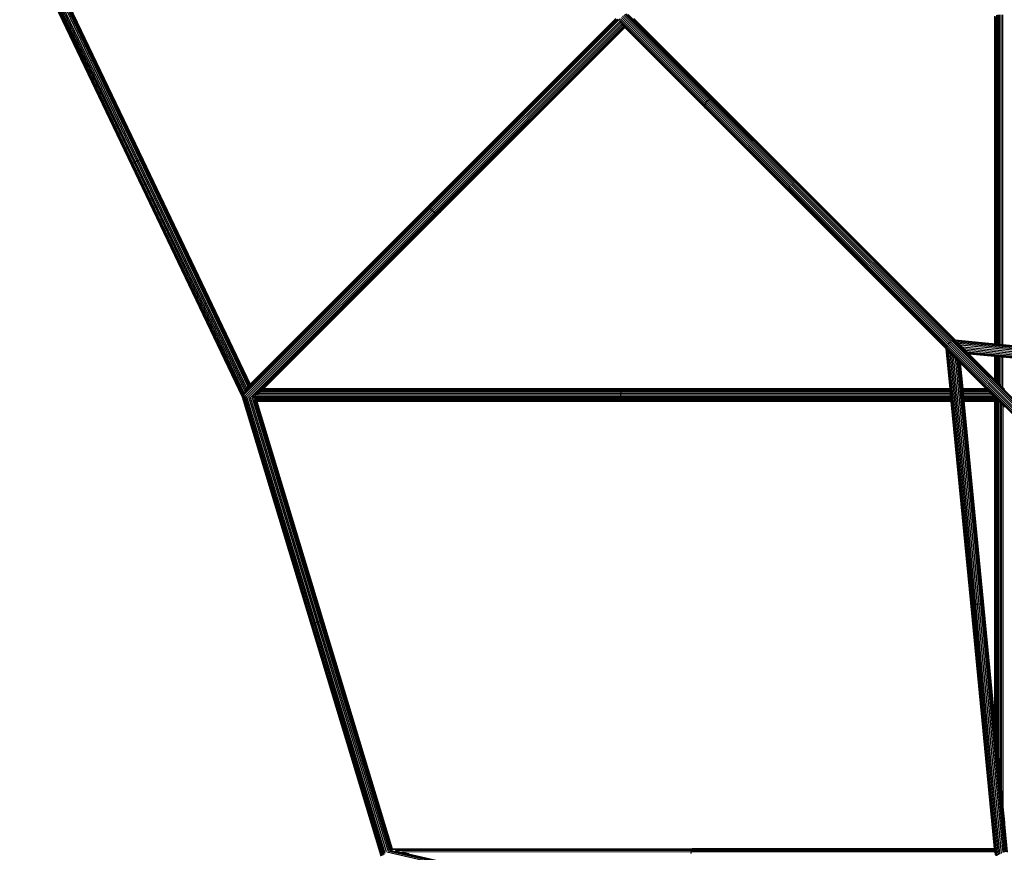
# Model space of a CAD drawing. Extents: x -5579 to 5579, y -5579 to 5579.
# Drawn here: x -2863 to -1151, y 693 to 2141 of the extents above; entities that cross this region are included whole.
import ezdxf

# ---------------------------------------------------------------- set-up
doc = ezdxf.new("R2010")
doc.units = 0
doc.layers.get('0').update_dxf_attribs({"linetype": 'CONTINUOUS'})

msp = doc.modelspace()

# ---------------------------------------------------------------- linework, layer by layer
for p, q in [((-2863.3, 2297.5), (-2668.4, 1888.7)), ((-2668.4, 1887.8), (-2863.3, 2296.6)), ((-2862.6, 2298.6), (-2667.7, 1889.8)), ((-2861.4, 2300.3), (-2666.4, 1891.1)), ((-2858.5, 2299.5), (-2664.5, 1892.6)), ((-2855.1, 2298.6), (-2662.2, 1894)), ((-2851.8, 2298.1), (-2659.8, 1895.3)), ((-2848.4, 2297.7), (-2657.1, 1896.4)), ((-2845.4, 2297.7), (-2654.6, 1897.3)), ((-2843.1, 2298), (-2652.4, 1897.8)), ((-2841.5, 2298.7), (-2650.5, 1898)), ((-2840.5, 2299.2), (-2649.2, 1897.8)), ((-2840.3, 2299.4), (-2648.6, 1897.3)), ((-1823, 2142.1), (-2149.7, 1815.5)), ((-1819.5, 2142.5), (-2148.9, 1813.1)), ((-2148.3, 1821.5), (-1826.6, 2143.1)), ((-1826.4, 2142.9), (-2146.6, 1822.6)), ((-1825.6, 2142.1), (-2144.7, 1823.1)), ((-1825.6, 2142.1), (-2144.5, 1823.1)), ((-1819.7, 2140.8), (-1819.6, 2140.7)), ((-1819.5, 2140.6), (-1819.6, 2140.7)), ((-1819.6, 2140.7), (-1819.6, 2140.7)), ((-1819.5, 2140.6), (-1671.7, 1992.8)), ((-1818.5, 2142.9), (-1670.8, 1995.1)), ((-1817, 2145.2), (-1669.3, 1997.5)), ((-1815.2, 2147.2), (-1667.5, 1999.5)), ((-1812.9, 2149.2), (-1665.2, 2001.5)), ((-1810.7, 2150.6), (-1662.9, 2002.9)), ((-1808.4, 2151.6), (-1660.7, 2003.8)), ((-1804.9, 2150.5), (-1658.5, 2004.1)), ((-1795.8, 2142.9), (-1656.6, 2003.8)), ((-1795.5, 2143.1), (-1655.3, 2002.9)), ((-1167.3, 1577.5), (-1167.3, 2147.2)), ((-1167, 1577.4), (-1167, 2146.6)), ((-1166.9, 1577.4), (-1166.9, 2146.4)), ((-1165.9, 1577.3), (-1165.9, 2145.9)), ((-1164.1, 1577.2), (-1164.1, 2149.1)), ((-1161.9, 1577), (-1161.9, 2149.5)), ((-1159.3, 1576.7), (-1159.3, 2149.8)), ((-1156.3, 1576.4), (-1156.3, 2149.9)), ((-1153.6, 1576.1), (-1153.6, 2149.8)), ((-1818.8, 2139.4), (-2147.5, 1810.6)), ((-1818, 2136.2), (-2145.7, 1808.5)), ((-1816.5, 2133.6), (-2143.4, 1806.6)), ((-1814.9, 2131.4), (-2141, 1805.3)), ((-1813.3, 2129.8), (-2138.6, 1804.5)), ((-1812.1, 2128.6), (-2136.3, 1804.4)), ((-1811.1, 2127.6), (-2132.7, 1806)), ((-1811.3, 2127.8), (-2131.7, 1807.4)), ((-1818.5, 2137.2), (-1672, 1990.7)), ((-1817.2, 2134.3), (-1816.5, 2133.6)), ((-1816.5, 2133.6), (-1814.6, 2131.7)), ((-1814.9, 2131.4), (-1815.5, 2132)), ((-1814.6, 2131.7), (-1814.9, 2131.4)), ((-1813.3, 2129.8), (-1814.9, 2131.4)), ((-1814.6, 2131.7), (-1813, 2130.1)), ((-1813.6, 2130.6), (-1813.1, 2130.1)), ((-1813.1, 2130.1), (-1813.3, 2129.8)), ((-1812.1, 2128.6), (-1813.3, 2129.8)), ((-1813, 2130.1), (-1813.1, 2130.1)), ((-1813.1, 2130.1), (-1811.9, 2128.9)), ((-1813, 2130.1), (-1811.8, 2128.9)), ((-1811.9, 2128.9), (-1812.1, 2128.6)), ((-1811.3, 2127.8), (-1812.1, 2128.6)), ((-1811.8, 2128.9), (-1811.9, 2128.9)), ((-1811.9, 2128.9), (-1811.1, 2128.1)), ((-1811.8, 2128.9), (-1811, 2128.1)), ((-1811.1, 2128.1), (-1811.3, 2127.8)), ((-1811.1, 2127.6), (-1811.3, 2127.8)), ((-1811.1, 2128.1), (-1810.8, 2127.8)), ((-1811, 2128.1), (-1811.1, 2128.1)), ((-1810.8, 2127.8), (-1811.1, 2127.6)), ((-1670.9, 1987.4), (-1811.1, 2127.6)), ((-1811, 2128.1), (-1810.8, 2127.9)), ((-1810.8, 2127.9), (-1810.8, 2127.8)), ((-1810.8, 2127.9), (-1671.8, 1988.8)), ((-1810.8, 2127.8), (-1671.6, 1988.6)), ((-1660.7, 2003.8), (-1662.9, 2002.9)), ((-1658.5, 2004.1), (-1660.7, 2003.8)), ((-1660.7, 2003.8), (-1514.7, 1857.8)), ((-1656.6, 2003.8), (-1658.5, 2004.1)), ((-1658.5, 2004.1), (-1512.4, 1857.9)), ((-1655.3, 2002.9), (-1656.6, 2003.8)), ((-1656.6, 2003.8), (-1654.5, 2001.7)), ((-1671.7, 1992.8), (-1672, 1990.7)), ((-1672, 1990.7), (-1671.8, 1988.8)), ((-1672, 1990.7), (-1525.9, 1844.6)), ((-1671.8, 1988.8), (-1671.6, 1988.6)), ((-1671.8, 1988.8), (-1669.4, 1986.5)), ((-1670.8, 1995.1), (-1671.7, 1992.8)), ((-1671.7, 1992.8), (-1525.8, 1846.9)), ((-1671.6, 1988.6), (-1670.9, 1987.4)), ((-1671.6, 1988.6), (-1669.5, 1986.5)), ((-1524.7, 1841.2), (-1670.9, 1987.4)), ((-1670.9, 1987.4), (-1669.5, 1986.5)), ((-1669.3, 1997.5), (-1670.8, 1995.1)), ((-1670.8, 1995.1), (-1524.9, 1849.3)), ((-1669.5, 1986.5), (-1669.4, 1986.5)), ((-1669.5, 1986.5), (-1526.1, 1843.1)), ((-1669.4, 1986.5), (-1526.1, 1843.2)), ((-1667.5, 1999.5), (-1669.3, 1997.5)), ((-1669.3, 1997.5), (-1523.5, 1851.6)), ((-1665.2, 2001.5), (-1667.5, 1999.5)), ((-1667.5, 1999.5), (-1521.8, 1853.8)), ((-1662.9, 2002.9), (-1665.2, 2001.5)), ((-1665.2, 2001.5), (-1519.4, 1855.6)), ((-1662.9, 2002.9), (-1517.1, 1857)), ((-1655.3, 2002.9), (-1509.1, 1856.7)), ((-1654.5, 2001.7), (-1655.3, 2002.9)), ((-1654.5, 2001.7), (-1510.9, 1858)), ((-2667.7, 1889.8), (-2668.4, 1888.7)), ((-2668.4, 1888.7), (-2476, 1485)), ((-2668.4, 1888.7), (-2668.4, 1887.8)), ((-2476.1, 1484.4), (-2668.4, 1887.8)), ((-2666.4, 1891.1), (-2667.7, 1889.8)), ((-2667.7, 1889.8), (-2475.2, 1486)), ((-2664.5, 1892.6), (-2666.4, 1891.1)), ((-2666.4, 1891.1), (-2473.8, 1487.1)), ((-2662.2, 1894), (-2664.5, 1892.6)), ((-2664.5, 1892.6), (-2473.1, 1490.9)), ((-2659.8, 1895.3), (-2662.2, 1894)), ((-2662.2, 1894), (-2472, 1494.9)), ((-2657.1, 1896.4), (-2659.8, 1895.3)), ((-2659.8, 1895.3), (-2470.2, 1497.4)), ((-2654.6, 1897.3), (-2657.1, 1896.4)), ((-2657.1, 1896.4), (-2468.6, 1501)), ((-2652.4, 1897.8), (-2654.6, 1897.3)), ((-2654.6, 1897.3), (-2466.7, 1503.1)), ((-2650.5, 1898), (-2652.4, 1897.8)), ((-2652.4, 1897.8), (-2465, 1504.8)), ((-2650.5, 1898), (-2463.7, 1506.1)), ((-2649.2, 1897.8), (-2650.5, 1898)), ((-2649.2, 1897.8), (-2462.9, 1506.9)), ((-2648.6, 1897.3), (-2649.2, 1897.8)), ((-2648.6, 1897.3), (-2462.6, 1507.2)), ((-1250.1, 1574.2), (-1525.2, 1849.3)), ((-1248.7, 1576.6), (-1523.8, 1851.7)), ((-1247.1, 1579.2), (-1521.8, 1853.8)), ((-1244.7, 1580.7), (-1519.8, 1855.7)), ((-1242.3, 1582), (-1517.4, 1857.1)), ((-1240, 1583), (-1515, 1858)), ((-1512.8, 1858.3), (-1512.9, 1858.4)), ((-1237.6, 1583.1), (-1512.8, 1858.3)), ((-1512.4, 1857.9), (-1512.3, 1857.9)), ((-1510.9, 1858), (-1509.1, 1856.7)), ((-1510.9, 1858), (-1510.6, 1857.7)), ((-1510.6, 1857.6), (-1510.8, 1857.9)), ((-1510.5, 1857.6), (-1510.6, 1857.7)), ((-1510.6, 1857.6), (-1510.5, 1857.6)), ((-1510.6, 1857.6), (-1510.1, 1857.1)), ((-1510.5, 1857.6), (-1509.1, 1856.7)), ((-1510.1, 1857.1), (-1510, 1857.1)), ((-1510.1, 1857.1), (-1508.7, 1855.7)), ((-1510, 1857.1), (-1509.1, 1856.7)), ((-1508.8, 1855.9), (-1510, 1857.1)), ((-1509.1, 1856.7), (-1236.5, 1584.1)), ((-1508, 1855.1), (-1509.1, 1856.7)), ((-1509.1, 1856.7), (-1507.7, 1854.8)), ((-1509.1, 1856.7), (-1508.3, 1855.5)), ((-1509.1, 1856.7), (-1508.8, 1855.9)), ((-1508.8, 1855.9), (-1508.7, 1855.7)), ((-1508.3, 1855.5), (-1508.8, 1855.9)), ((-1508.7, 1855.7), (-1508.2, 1855.3)), ((-1508.3, 1855.5), (-1508.2, 1855.3)), ((-1508, 1855.1), (-1508.3, 1855.5)), ((-1508, 1855), (-1508.2, 1855.3)), ((-1508, 1855), (-1508, 1855.1)), ((-1507.7, 1854.8), (-1508, 1855.1)), ((-1507.7, 1854.7), (-1508, 1855)), ((-1507.7, 1854.8), (-1237.1, 1584.2)), ((-1507.7, 1854.8), (-1507.7, 1854.7)), ((-1237.2, 1584.2), (-1507.7, 1854.7)), ((-1526.3, 1844.8), (-1526.3, 1844.8)), ((-1251, 1569.6), (-1526.3, 1844.8)), ((-1526.1, 1843.1), (-1526.1, 1843.2)), ((-1526.1, 1843.2), (-1525.8, 1842.9)), ((-1524.7, 1841.2), (-1526.1, 1843.1)), ((-1526.1, 1843.1), (-1525.8, 1842.7)), ((-1251, 1572), (-1525.9, 1846.9)), ((-1525.9, 1844.6), (-1525.8, 1844.5)), ((-1525.8, 1842.9), (-1525.8, 1842.7)), ((-1525.8, 1842.9), (-1525.6, 1842.6)), ((-1525.8, 1842.7), (-1524.7, 1841.2)), ((-1525.4, 1842.4), (-1525.8, 1842.7)), ((-1524.7, 1841.2), (-1525.4, 1842.4)), ((-1525, 1842), (-1525.4, 1842.4)), ((-1524.7, 1841.2), (-1525, 1842)), ((-1523.8, 1840.8), (-1525, 1842)), ((-1523.3, 1840.3), (-1524.7, 1841.2)), ((-1252.1, 1568.6), (-1524.7, 1841.2)), ((-1523.8, 1840.8), (-1524.7, 1841.2)), ((-1522.9, 1839.9), (-1524.7, 1841.2)), ((-1523.3, 1840.3), (-1523.8, 1840.8)), ((-1523.3, 1840.3), (-1523.2, 1840.2)), ((-1522.9, 1839.9), (-1523.2, 1840.2)), ((-1252.1, 1569.1), (-1522.9, 1839.9)), ((-2149.7, 1815.5), (-2473.1, 1492.1)), ((-2462.6, 1507.2), (-2148.3, 1821.5)), ((-2149.4, 1819.8), (-2462.4, 1506.8)), ((-2149.8, 1817.9), (-2462, 1505.8)), ((-2149.8, 1817.8), (-2461.9, 1505.7)), ((-2144.5, 1823.1), (-2149.8, 1817.8)), ((-2144.7, 1823.1), (-2149.8, 1817.9)), ((-2149.8, 1817.9), (-2149.4, 1819.8)), ((-2149.8, 1817.8), (-2149.8, 1817.9)), ((-2149.7, 1815.5), (-2149.8, 1817.8)), ((-2148.9, 1813.1), (-2149.7, 1815.5)), ((-2146.6, 1822.6), (-2149.4, 1819.8)), ((-2149.4, 1819.8), (-2148.3, 1821.5)), ((-2146.6, 1822.6), (-2144.7, 1823.1)), ((-2144.7, 1823.1), (-2144.5, 1823.1)), ((-2148.9, 1813.1), (-2473.9, 1488)), ((-2147.5, 1810.6), (-2471.7, 1486.4)), ((-2145.7, 1808.5), (-2468.7, 1485.5)), ((-2143.4, 1806.6), (-2465.4, 1484.7)), ((-2141, 1805.3), (-2462.2, 1484.1)), ((-2138.6, 1804.5), (-2459.1, 1484.1)), ((-2136.3, 1804.4), (-2453.8, 1486.9)), ((-2134.3, 1804.9), (-2439.8, 1499.4)), ((-2132.7, 1806), (-2439.3, 1499.4)), ((-2147.5, 1810.6), (-2148.9, 1813.1)), ((-2145.7, 1808.5), (-2147.5, 1810.6)), ((-2143.4, 1806.6), (-2145.7, 1808.5)), ((-2141, 1805.3), (-2143.4, 1806.6)), ((-2138.6, 1804.5), (-2141, 1805.3)), ((-2136.3, 1804.4), (-2138.6, 1804.5)), ((-2134.3, 1804.9), (-2136.3, 1804.4)), ((-2131.7, 1807.4), (-2134.3, 1804.9)), ((-2132.7, 1806), (-2134.3, 1804.9)), ((-2131.7, 1807.4), (-2132.7, 1806)), ((-1248, 1578.1), (-1248.9, 1577.1)), ((-1248.9, 1577.1), (-1053.2, 1381.4)), ((-1247.1, 1579.2), (-1248, 1578.1)), ((-1247.1, 1579.2), (-1247, 1579)), ((-1246.8, 1578.9), (-1247, 1579)), ((-1246.8, 1578.9), (-1245.8, 1579.8)), ((-1246.8, 1578.9), (-1051.4, 1383.5)), ((-1245.8, 1579.8), (-1244.7, 1580.7)), ((-1244.8, 1581.1), (-1049.1, 1385.4)), ((-1240, 1583), (-1242.4, 1582.4)), ((-1242.4, 1582.4), (-1046.7, 1386.7)), ((-1239.8, 1582.8), (-1240, 1583)), ((-1239.9, 1583), (-1239.7, 1582.8)), ((-1239.7, 1582.8), (-1238.6, 1582.9)), ((-1239.7, 1582.8), (-1044.2, 1387.4)), ((-1238.8, 1583.2), (-1238.6, 1582.9)), ((-1238.6, 1582.9), (-1238.5, 1582.8)), ((-354.6, 1497.7), (-1238.5, 1582.8)), ((-1238.5, 1582.8), (-1238.4, 1582.6)), ((-356.6, 1499), (-1238, 1583.9)), ((-1237.6, 1583), (-1237.6, 1583.1)), ((-1237.5, 1583), (-1237.6, 1583)), ((-1236.9, 1584), (-1237.2, 1584.2)), ((-1237.2, 1584.2), (-1237.1, 1584.2)), ((-1237.1, 1584.2), (-1236.5, 1584.1)), ((-1236.8, 1582.4), (-1041.8, 1387.4)), ((-1236.5, 1584.1), (-1167.3, 1577.5)), ((-354.8, 1496), (-1234.1, 1580.6)), ((-1232.9, 1580), (-1230.9, 1578)), ((-356.4, 1493.8), (-1230.9, 1578)), ((-1230.9, 1578), (-1227.9, 1575)), ((-1229.7, 1577.3), (-1227.3, 1575)), ((-1167.3, 1577.5), (-1167, 1577.4)), ((-1167, 1577.4), (-1166.9, 1577.4)), ((-1166.9, 1577.4), (-1165.9, 1577.3)), ((-1165.9, 1577.3), (-1164.1, 1577.2)), ((-1164.1, 1577.2), (-1161.9, 1577)), ((-1161.9, 1577), (-1159.3, 1576.7)), ((-1159.3, 1576.7), (-1156.3, 1576.4)), ((-1156.3, 1576.4), (-1153.6, 1576.1)), ((-1153.6, 1576.1), (-1150.9, 1575.9)), ((-1251.9, 1568.9), (-1252.1, 1569.1)), ((-1252.1, 1568.6), (-1252.1, 1569.1)), ((-1245.4, 1499.4), (-1252.1, 1568.6)), ((-1251.8, 1570), (-1209.1, 1126.1)), ((-1251, 1570.8), (-1251.1, 1570.8)), ((-1250.8, 1571.8), (-1251, 1572.1)), ((-1251, 1572), (-1251, 1570.8)), ((-1250.8, 1571.8), (-1251, 1572)), ((-1250.7, 1570.6), (-1251, 1570.8)), ((-1250.9, 1569.5), (-1251, 1569.6)), ((-1250.9, 1569.4), (-1250.9, 1569.5)), ((-1250.8, 1571.9), (-1250.1, 1574.2)), ((-1250.8, 1571.8), (-1055.3, 1376.4)), ((-1250.7, 1570.6), (-1207.9, 1125.2)), ((-1250.5, 1570.5), (-1250.7, 1570.6)), ((-1250.4, 1569.1), (-1055.4, 1374)), ((-1250.2, 1574.6), (-1054.6, 1378.9)), ((-1248.6, 1566.1), (-1206.1, 1124.6)), ((-1248.1, 1565.2), (-1246, 1563)), ((-1246, 1563), (-1203.7, 1124.1)), ((-1246, 1563), (-1243, 1560)), ((-1242.9, 1559.4), (-1245.3, 1561.8)), ((-1243, 1560), (-1242.9, 1559.4)), ((-1243, 1560), (-1239.9, 1557)), ((-1242.9, 1559.4), (-1201, 1124)), ((-1239.8, 1556.3), (-1242.9, 1559.4)), ((-1242.4, 1559.4), (-1239.9, 1556.9)), ((-1227.3, 1575), (-1227.9, 1575)), ((-1227.9, 1575), (-1224.8, 1572)), ((-357.8, 1491.3), (-1227.3, 1575)), ((-1227.3, 1575), (-1224.3, 1571.9)), ((-1224.3, 1571.9), (-1224.8, 1572)), ((-1224.8, 1572), (-1221.5, 1568.7)), ((-359.1, 1488.6), (-1224.3, 1571.9)), ((-1224.3, 1571.9), (-1221, 1568.6)), ((-1221, 1568.6), (-1221.5, 1568.7)), ((-1221.5, 1568.7), (-1218.6, 1565.7)), ((-360.3, 1485.8), (-1221, 1568.6)), ((-1221, 1568.6), (-1218.1, 1565.7)), ((-1218.1, 1565.7), (-1218.6, 1565.7)), ((-1218.6, 1565.7), (-1216.1, 1563.3)), ((-361.2, 1483.2), (-1218.1, 1565.7)), ((-1218.1, 1565.7), (-1215.6, 1563.2)), ((-1215.6, 1563.2), (-1216.1, 1563.3)), ((-1216.1, 1563.3), (-1214.2, 1561.3)), ((-361.7, 1481), (-1215.6, 1563.2)), ((-1215.6, 1563.2), (-1213.7, 1561.3)), ((-1213.7, 1561.3), (-1214.2, 1561.3)), ((-1214.2, 1561.3), (-1213, 1560.1)), ((-361.8, 1479.3), (-1213.7, 1561.3)), ((-1213.7, 1561.3), (-1212.4, 1560.1)), ((-1212.4, 1560.1), (-1213, 1560.1)), ((-1213, 1560.1), (-1212.6, 1559.7)), ((-1212.1, 1559.7), (-1212.6, 1559.7)), ((-1212.6, 1559.7), (-1167.3, 1514.4)), ((-361, 1478.1), (-1212.4, 1560.1)), ((-1212.4, 1560.1), (-1212.1, 1559.7)), ((-1212.1, 1559.7), (-1167.3, 1514.9)), ((-1167.3, 1555.4), (-1212.1, 1559.7)), ((-1239.9, 1557), (-1239.9, 1556.9)), ((-1239.9, 1557), (-1236.6, 1553.7)), ((-1239.9, 1556.9), (-1239.8, 1556.3)), ((-1239.9, 1556.9), (-1236.6, 1553.6)), ((-1239.8, 1556.3), (-1198.2, 1124.1)), ((-1236.6, 1553.1), (-1239.8, 1556.3)), ((-1236.6, 1553.7), (-1236.6, 1553.6)), ((-1236.6, 1553.7), (-1233.7, 1550.8)), ((-1236.6, 1553.6), (-1236.6, 1553.1)), ((-1236.6, 1553.6), (-1233.7, 1550.7)), ((-1236.6, 1553.1), (-1195.3, 1124.5)), ((-1233.6, 1550.1), (-1236.6, 1553.1)), ((-1233.7, 1550.8), (-1233.7, 1550.7)), ((-1233.7, 1550.8), (-1231.2, 1548.3)), ((-1233.7, 1550.7), (-1233.6, 1550.1)), ((-1233.7, 1550.7), (-1231.2, 1548.2)), ((-1233.6, 1550.1), (-1192.7, 1125.2)), ((-1231.2, 1547.7), (-1233.6, 1550.1)), ((-1231.2, 1548.3), (-1231.2, 1548.2)), ((-1231.2, 1548.3), (-1229.3, 1546.4)), ((-1231.2, 1548.2), (-1231.2, 1547.7)), ((-1231.2, 1548.2), (-1229.3, 1546.3)), ((-1231.2, 1547.7), (-1190.6, 1126.1)), ((-1229.2, 1545.7), (-1231.2, 1547.7)), ((-1229.3, 1546.4), (-1229.3, 1546.3)), ((-1229.3, 1546.4), (-1228.1, 1545.1)), ((-1229.3, 1546.3), (-1229.2, 1545.7)), ((-1229.3, 1546.3), (-1228.1, 1545.1)), ((-1229.2, 1545.7), (-1188.9, 1127.1)), ((-1228, 1544.5), (-1229.2, 1545.7)), ((-1228.1, 1545.1), (-1228.1, 1545.1)), ((-1228.1, 1545.1), (-1228, 1544.5)), ((-1228.1, 1545.1), (-1227.7, 1544.8)), ((-1228.1, 1545.1), (-1227.7, 1544.7)), ((-1228, 1544.5), (-1187.9, 1128.2)), ((-1227.6, 1544.1), (-1228, 1544.5)), ((-1227.7, 1544.8), (-1182.3, 1499.4)), ((-1227.7, 1544.8), (-1227.7, 1544.7)), ((-1227.7, 1544.7), (-1182.4, 1499.4)), ((-1227.7, 1544.7), (-1227.6, 1544.1)), ((-1182.9, 1499.4), (-1227.6, 1544.1)), ((-1227.6, 1544.1), (-1223.3, 1499.4)), ((-1167.3, 1514.9), (-1167.3, 1555.4)), ((-1167, 1555.3), (-1167.3, 1555.4)), ((-1167, 1514.6), (-1167, 1555.3)), ((-1166.9, 1555.3), (-1167, 1555.3)), ((-1166.9, 1514.5), (-1166.9, 1555.3)), ((-1165.9, 1555.2), (-1166.9, 1555.3)), ((-1165.9, 1513.5), (-1165.9, 1555.2)), ((-1164.1, 1555.1), (-1165.9, 1555.2)), ((-1164.1, 1511.7), (-1164.1, 1555.1)), ((-1161.9, 1554.8), (-1164.1, 1555.1)), ((-1161.9, 1509.5), (-1161.9, 1554.8)), ((-1159.3, 1554.6), (-1161.9, 1554.8)), ((-1159.3, 1506.9), (-1159.3, 1554.6)), ((-1156.3, 1554.3), (-1159.3, 1554.6)), ((-1156.3, 1503.9), (-1156.3, 1554.3)), ((-1153.6, 1554), (-1156.3, 1554.3)), ((-1153.6, 1501.2), (-1153.6, 1554)), ((-1150.9, 1553.8), (-1153.6, 1554)), ((-2463.7, 1506.1), (-2462.9, 1506.9)), ((-2462.9, 1506.9), (-2462.6, 1507.2)), ((-2462.4, 1506.8), (-2462.7, 1506.5)), ((-2462.4, 1506.8), (-2462, 1505.8)), ((-1167.3, 1514.4), (-1167.3, 1514.9)), ((-1167.3, 1514.9), (-1167, 1514.6)), ((-1167.3, 1514.4), (-1167, 1514.1)), ((-1167, 1514.1), (-1167, 1514.6)), ((-1167, 1514.6), (-1166.9, 1514.5)), ((-1167, 1514.1), (-1166.9, 1514)), ((-1166.9, 1514), (-1166.9, 1514.5)), ((-1166.9, 1514.5), (-1165.9, 1513.5)), ((-1166.9, 1514), (-1165.9, 1513)), ((-1165.9, 1513), (-1165.9, 1513.5)), ((-1165.9, 1513.5), (-1164.1, 1511.7)), ((-1165.9, 1513), (-1164.1, 1511.3)), ((-1164.1, 1511.3), (-1164.1, 1511.7)), ((-1164.1, 1511.7), (-1161.9, 1509.5)), ((-1164.1, 1511.3), (-1161.9, 1509)), ((-1161.9, 1509), (-1161.9, 1509.5)), ((-1161.9, 1509.5), (-1159.3, 1506.9)), ((-1159.3, 1506.4), (-1161.9, 1509)), ((-1159.3, 1506.4), (-1159.3, 1506.9)), ((-1159.3, 1506.9), (-1156.3, 1503.9)), ((-2470.2, 1497.4), (-2471.8, 1495.8)), ((-2468.5, 1500.7), (-2470.2, 1499)), ((-2468, 1499.7), (-2470.2, 1497.4)), ((-2466.5, 1502.7), (-2468.5, 1500.7)), ((-2468.5, 1500.7), (-2468, 1499.7)), ((-2468.2, 1501.6), (-2466.7, 1503.1)), ((-2466, 1501.6), (-2468, 1499.7)), ((-2466.7, 1503.1), (-2465, 1504.8)), ((-2464.8, 1504.4), (-2466.5, 1502.7)), ((-2466.5, 1502.7), (-2466, 1501.6)), ((-2464.3, 1503.3), (-2466, 1501.6)), ((-2465, 1504.8), (-2463.7, 1506.1)), ((-2463.5, 1505.7), (-2464.8, 1504.4)), ((-2464.8, 1504.4), (-2464.3, 1503.3)), ((-2463, 1504.6), (-2464.3, 1503.3)), ((-2463, 1504.7), (-2464, 1503.7)), ((-2462.7, 1506.5), (-2463.5, 1505.7)), ((-2463.5, 1505.7), (-2463, 1504.7)), ((-2462.2, 1505.5), (-2463, 1504.7)), ((-2462.2, 1505.4), (-2463, 1504.6)), ((-2463, 1504.7), (-2463, 1504.6)), ((-2462.7, 1506.5), (-2462.2, 1505.5)), ((-2462, 1505.8), (-2462.2, 1505.5)), ((-2461.9, 1505.7), (-2462.2, 1505.4)), ((-2462.2, 1505.5), (-2462.2, 1505.4)), ((-2462, 1505.8), (-2461.9, 1505.7)), ((-2448, 1491.1), (-2449.3, 1489.9)), ((-2445.3, 1493.8), (-2448, 1491.1)), ((-1817.7, 1491.1), (-2448, 1491.1)), ((-2444.8, 1493.8), (-2446.1, 1492.6)), ((-2443, 1496.1), (-2445.3, 1493.8)), ((-2444.8, 1493.8), (-2445.3, 1493.8)), ((-2442.6, 1496.1), (-2444.8, 1493.8)), ((-1817.4, 1493.8), (-2444.8, 1493.8)), ((-2441.3, 1497.8), (-2443, 1496.1)), ((-2442.6, 1496.1), (-2443, 1496.1)), ((-2440.8, 1497.8), (-2442.6, 1496.1)), ((-1817, 1496.1), (-2442.6, 1496.1)), ((-2441.2, 1497.9), (-2441.3, 1497.8)), ((-2440.8, 1497.8), (-2441.3, 1497.8)), ((-2440.2, 1499), (-2441.2, 1497.9)), ((-2440.7, 1497.9), (-2441.2, 1497.9)), ((-2440.7, 1497.9), (-2440.8, 1497.8)), ((-1816.5, 1497.8), (-2440.8, 1497.8)), ((-2439.7, 1499), (-2440.7, 1497.9)), ((-1816.4, 1497.9), (-2440.7, 1497.9)), ((-2439.7, 1499), (-2440.2, 1499)), ((-2440.1, 1499), (-2440.2, 1499)), ((-2439.8, 1499.4), (-2440.1, 1499)), ((-2439.6, 1499), (-2440.1, 1499)), ((-2439.8, 1499.4), (-2439.3, 1499.4)), ((-1815.8, 1499), (-2439.7, 1499)), ((-2439.6, 1499), (-2439.7, 1499)), ((-2439.3, 1499.4), (-2439.6, 1499)), ((-1815.7, 1499), (-2439.6, 1499)), ((-2439.3, 1499.4), (-1815.1, 1499.4)), ((-1817.8, 1488.4), (-1817.7, 1491.1)), ((-1817.7, 1491.1), (-1817.4, 1493.8)), ((-1244.6, 1491.1), (-1817.7, 1491.1)), ((-1817.4, 1493.8), (-1817, 1496.1)), ((-1244.9, 1493.8), (-1817.4, 1493.8)), ((-1817, 1496.1), (-1816.5, 1497.8)), ((-1245.1, 1496.1), (-1817, 1496.1)), ((-1816.5, 1497.8), (-1816.4, 1497.9)), ((-1813.8, 1497.8), (-1816.5, 1497.8)), ((-1816.4, 1497.9), (-1815.8, 1499)), ((-1813.8, 1497.9), (-1816.4, 1497.9)), ((-1815.8, 1499), (-1815.7, 1499)), ((-1814.4, 1499), (-1815.8, 1499)), ((-1815.7, 1499), (-1815.1, 1499.4)), ((-1814.4, 1499), (-1815.7, 1499)), ((-1815.1, 1499.4), (-1814.4, 1499)), ((-1815.1, 1499.4), (-1245.4, 1499.4)), ((-1245.4, 1499), (-1814.4, 1499)), ((-1814.4, 1499), (-1814.4, 1499)), ((-1814.4, 1499), (-1813.8, 1497.9)), ((-1245.4, 1499), (-1814.4, 1499)), ((-1813.8, 1497.9), (-1813.8, 1497.8)), ((-1245.3, 1497.9), (-1813.8, 1497.9)), ((-1245.3, 1497.8), (-1813.8, 1497.8)), ((-1245.4, 1499), (-1245.4, 1499.4)), ((-1245.3, 1497.9), (-1245.4, 1499)), ((-1245.4, 1499), (-1245.4, 1499)), ((-1245.3, 1497.8), (-1245.3, 1497.9)), ((-1245.1, 1496.1), (-1245.3, 1497.8)), ((-1244.9, 1493.8), (-1245.1, 1496.1)), ((-1244.6, 1491.1), (-1244.9, 1493.8)), ((-1244.4, 1488.4), (-1244.6, 1491.1)), ((-1223.3, 1499.4), (-1182.9, 1499.4)), ((-1223.3, 1499.4), (-1223.3, 1499)), ((-1182.5, 1499), (-1223.3, 1499)), ((-1182.5, 1499), (-1223.3, 1499)), ((-1223.3, 1499), (-1223.2, 1497.9)), ((-1223.3, 1499), (-1223.3, 1499)), ((-1181.4, 1497.9), (-1223.2, 1497.9)), ((-1223.2, 1497.9), (-1223.2, 1497.8)), ((-1181.3, 1497.8), (-1223.2, 1497.8)), ((-1223.2, 1497.8), (-1223, 1496.1)), ((-1179.6, 1496.1), (-1223, 1496.1)), ((-1223, 1496.1), (-1222.8, 1493.8)), ((-1177.3, 1493.8), (-1222.8, 1493.8)), ((-1222.8, 1493.8), (-1222.5, 1491.1)), ((-1174.6, 1491.1), (-1222.5, 1491.1)), ((-1222.5, 1491.1), (-1222.3, 1488.4)), ((-1182.9, 1499.4), (-1182.4, 1499.4)), ((-1182.5, 1499), (-1182.9, 1499.4)), ((-1182, 1499), (-1182.5, 1499)), ((-1182, 1499), (-1182.5, 1499)), ((-1181.4, 1497.9), (-1182.5, 1499)), ((-1182.5, 1499), (-1182.5, 1499)), ((-1182.4, 1499.4), (-1182.3, 1499.4)), ((-1182.4, 1499.4), (-1182, 1499)), ((-1182.3, 1499.4), (-1181.9, 1499)), ((-1181.9, 1499), (-1182, 1499)), ((-1181.9, 1499), (-1182, 1499)), ((-1182, 1499), (-1180.9, 1497.9)), ((-1182, 1499), (-1182, 1499)), ((-1181.9, 1499), (-1180.8, 1497.9)), ((-1181.9, 1499), (-1181.9, 1499)), ((-1180.9, 1497.9), (-1181.4, 1497.9)), ((-1181.3, 1497.8), (-1181.4, 1497.9)), ((-1180.8, 1497.8), (-1181.3, 1497.8)), ((-1179.6, 1496.1), (-1181.3, 1497.8)), ((-1180.8, 1497.9), (-1180.9, 1497.9)), ((-1180.9, 1497.9), (-1180.8, 1497.8)), ((-1180.8, 1497.9), (-1180.8, 1497.8)), ((-1180.8, 1497.8), (-1180.8, 1497.8)), ((-1180.8, 1497.8), (-1179.1, 1496.1)), ((-1180.8, 1497.8), (-1179, 1496.1)), ((-1179.1, 1496.1), (-1179.6, 1496.1)), ((-1177.3, 1493.8), (-1179.6, 1496.1)), ((-1179, 1496.1), (-1179.1, 1496.1)), ((-1179.1, 1496.1), (-1176.8, 1493.8)), ((-1179, 1496.1), (-1176.7, 1493.8)), ((-1176.8, 1493.8), (-1177.3, 1493.8)), ((-1174.6, 1491.1), (-1177.3, 1493.8)), ((-1176.7, 1493.8), (-1176.8, 1493.8)), ((-1176.8, 1493.8), (-1174.1, 1491.1)), ((-1176.7, 1493.8), (-1174, 1491.1)), ((-1174.1, 1491.1), (-1174.6, 1491.1)), ((-1171.9, 1488.4), (-1174.6, 1491.1)), ((-1174, 1491.1), (-1174.1, 1491.1)), ((-1174.1, 1491.1), (-1171.4, 1488.4)), ((-1174, 1491.1), (-1171.3, 1488.4)), ((-1156.3, 1503.4), (-1159.3, 1506.4)), ((-1156.3, 1503.4), (-1156.3, 1503.9)), ((-1156.3, 1503.9), (-1153.6, 1501.2)), ((-1153.6, 1500.7), (-1156.3, 1503.4)), ((-1153.6, 1500.7), (-1153.6, 1501.2)), ((-1153.6, 1501.2), (-1150.9, 1498.5)), ((-1150.9, 1498), (-1153.6, 1500.7)), ((-2476.1, 1484.4), (-2476.3, 1484.8)), ((-2476, 1485), (-2476.1, 1485.5)), ((-2355.9, 1087.5), (-2476.1, 1484.4)), ((-2355.8, 1088.2), (-2476, 1485)), ((-2355, 1089.2), (-2475.3, 1486.6)), ((-2473.9, 1488), (-2474, 1487.9)), ((-2473.9, 1487.9), (-2473.9, 1488)), ((-2473.9, 1487.8), (-2473.9, 1487.9)), ((-2473.8, 1487.8), (-2473.9, 1487.8)), ((-2353.5, 1090.3), (-2473.8, 1487.8)), ((-2473.8, 1487.1), (-2473.8, 1487)), ((-2351.5, 1091.3), (-2471.1, 1486.5)), ((-2349, 1092.4), (-2468.1, 1485.5)), ((-2346.2, 1093.3), (-2464.7, 1484.7)), ((-2343.6, 1094), (-2461.7, 1484.1)), ((-2340.9, 1094.5), (-2458.6, 1483.1)), ((-1817.4, 1482.8), (-2458.2, 1482.8)), ((-1817.7, 1485.4), (-2456.9, 1485.4)), ((-2338.6, 1094.8), (-2455.5, 1480.8)), ((-2453.6, 1480.6), (-2455.2, 1480.6)), ((-2336.8, 1094.7), (-2453.6, 1480.6)), ((-2452.4, 1480.6), (-2453.6, 1480.6)), ((-2451.9, 1478.8), (-2452.9, 1478.8)), ((-2451.9, 1478.8), (-2452.4, 1480.6)), ((-2452, 1480.6), (-2452.4, 1480.6)), ((-2452, 1480.6), (-2451.5, 1478.9)), ((-1817, 1480.6), (-2452, 1480.6)), ((-2451.5, 1478.8), (-2451.9, 1478.8)), ((-1817.8, 1488.4), (-2451.7, 1488.4)), ((-2335.5, 1094.4), (-2451.6, 1477.9)), ((-2451.5, 1478.9), (-2451.5, 1478.8)), ((-1816.5, 1478.9), (-2451.5, 1478.9)), ((-1816.4, 1478.8), (-2451.5, 1478.8)), ((-2451.1, 1477.7), (-2451.5, 1477.7)), ((-2451.1, 1477.7), (-2451, 1477.4)), ((-1815.8, 1477.7), (-2451.1, 1477.7)), ((-1815.1, 1477.4), (-2451, 1477.4)), ((-2451, 1477.4), (-2334.9, 1093.8)), ((-1817.7, 1485.4), (-1817.8, 1488.4)), ((-1244.4, 1488.4), (-1817.8, 1488.4)), ((-1817.4, 1482.8), (-1817.7, 1485.4)), ((-1244.1, 1485.4), (-1817.7, 1485.4)), ((-1817, 1480.6), (-1817.4, 1482.8)), ((-1243.8, 1482.8), (-1817.4, 1482.8)), ((-1816.5, 1478.9), (-1817, 1480.6)), ((-1813.2, 1480.6), (-1817, 1480.6)), ((-1813.7, 1478.9), (-1816.5, 1478.9)), ((-1816.4, 1478.8), (-1816.5, 1478.9)), ((-1815.8, 1477.7), (-1816.4, 1478.8)), ((-1813.8, 1478.8), (-1816.4, 1478.8)), ((-1815.1, 1477.4), (-1815.8, 1477.7)), ((-1814.5, 1477.7), (-1815.8, 1477.7)), ((-1814.5, 1477.7), (-1815.1, 1477.4)), ((-1243.3, 1477.4), (-1815.1, 1477.4)), ((-1243.3, 1477.7), (-1814.5, 1477.7)), ((-1813.7, 1478.9), (-1813.8, 1478.8)), ((-1243.4, 1478.8), (-1813.8, 1478.8)), ((-1813.2, 1480.6), (-1813.7, 1478.9)), ((-1243.4, 1478.9), (-1813.7, 1478.9)), ((-1243.6, 1480.6), (-1813.2, 1480.6)), ((-1244.1, 1485.4), (-1244.4, 1488.4)), ((-1243.8, 1482.8), (-1244.1, 1485.4)), ((-1243.6, 1480.6), (-1243.8, 1482.8)), ((-1243.4, 1478.9), (-1243.6, 1480.6)), ((-1243.4, 1478.8), (-1243.4, 1478.9)), ((-1243.3, 1477.7), (-1243.4, 1478.8)), ((-1243.3, 1477.4), (-1243.3, 1477.7)), ((-1209.6, 1127.2), (-1243.3, 1477.4)), ((-1171.9, 1488.4), (-1222.3, 1488.4)), ((-1222.3, 1488.4), (-1222, 1485.4)), ((-1168.9, 1485.4), (-1222, 1485.4)), ((-1222, 1485.4), (-1221.7, 1482.8)), ((-1166.3, 1482.8), (-1221.7, 1482.8)), ((-1221.7, 1482.8), (-1221.5, 1480.6)), ((-1167.3, 1480.6), (-1221.5, 1480.6)), ((-1221.5, 1480.6), (-1221.3, 1478.9)), ((-1167.3, 1478.9), (-1221.3, 1478.9)), ((-1221.3, 1478.9), (-1221.3, 1478.8)), ((-1167.3, 1478.8), (-1221.3, 1478.8)), ((-1221.3, 1478.8), (-1221.2, 1477.7)), ((-1167.3, 1477.7), (-1221.2, 1477.7)), ((-1221.2, 1477.7), (-1221.2, 1477.4)), ((-1167.3, 1477.4), (-1221.2, 1477.4)), ((-1221.2, 1477.4), (-1187.7, 1129.3)), ((-1171.4, 1488.4), (-1171.9, 1488.4)), ((-1168.9, 1485.4), (-1171.9, 1488.4)), ((-1171.3, 1488.4), (-1171.4, 1488.4)), ((-1171.4, 1488.4), (-1168.4, 1485.4)), ((-1171.3, 1488.4), (-1168.3, 1485.4)), ((-1168.4, 1485.4), (-1168.9, 1485.4)), ((-1168.9, 1485.4), (-1166.3, 1482.8)), ((-1168.3, 1485.4), (-1168.4, 1485.4)), ((-1168.4, 1485.4), (-1165.8, 1482.8)), ((-1168.3, 1485.4), (-1165.7, 1482.8)), ((-1167.3, 1478.9), (-1167.3, 1480.6)), ((-1167, 1480.6), (-1167.3, 1480.6)), ((-1167.3, 1478.8), (-1167.3, 1478.9)), ((-1167, 1478.9), (-1167.3, 1478.9)), ((-1167, 1478.8), (-1167.3, 1478.8)), ((-1167.3, 1477.7), (-1167.3, 1478.5)), ((-1167, 1477.7), (-1167.3, 1477.7)), ((-1167.3, 1477.4), (-1167.3, 1477.7)), ((-1167.3, 917.5), (-1167.3, 1477.4)), ((-1167, 1477.4), (-1167.3, 1477.4)), ((-1167, 1480.6), (-1167, 1478.9)), ((-1166.9, 1480.6), (-1167, 1480.6)), ((-1167, 1478.9), (-1167, 1478.8)), ((-1166.9, 1478.9), (-1167, 1478.9)), ((-1166.9, 1478.8), (-1167, 1478.8)), ((-1166.9, 1477.7), (-1167, 1477.7)), ((-1167, 1477.7), (-1167, 1477.4)), ((-1167, 1477.4), (-1167, 913.9)), ((-1166.9, 1477.4), (-1167, 1477.4)), ((-1166.5, 1480.6), (-1166.9, 1480.6)), ((-1166.9, 1480.6), (-1166.9, 1478.9)), ((-1166.9, 1478.9), (-1166.9, 1478.8)), ((-1166.9, 1478.8), (-1166.9, 1477.7)), ((-1166.9, 1477.7), (-1166.9, 1477.4)), ((-1166.9, 1477.4), (-1166.9, 913.3)), ((-1165.8, 1482.8), (-1166.3, 1482.8)), ((-1164, 1480.6), (-1166.3, 1482.8)), ((-1165.7, 1482.8), (-1165.8, 1482.8)), ((-1165.8, 1482.8), (-1164, 1481)), ((-1165.8, 1482.2), (-1165.8, 1480.6)), ((-1164.1, 1480.6), (-1165.8, 1480.6)), ((-1165.8, 1480.6), (-1165.8, 1478.9)), ((-1164.1, 1478.9), (-1165.8, 1478.9)), ((-1165.8, 1478.9), (-1165.8, 1478.8)), ((-1164.1, 1478.8), (-1165.8, 1478.8)), ((-1165.8, 1478.8), (-1165.8, 1477.7)), ((-1164.1, 1477.7), (-1165.8, 1477.7)), ((-1165.8, 1477.7), (-1165.8, 1477.4)), ((-1164.1, 1477.4), (-1165.8, 1477.4)), ((-1165.8, 1477.4), (-1165.8, 901.6)), ((-1165.7, 1482.8), (-1164, 1481.1)), ((-1164, 1480.6), (-1164.1, 1480.6)), ((-1164.1, 1480.6), (-1164.1, 1478.9)), ((-1164, 1478.9), (-1164.1, 1478.9)), ((-1164.1, 1478.9), (-1164.1, 1478.8)), ((-1164, 1478.8), (-1164.1, 1478.8)), ((-1164, 1477.7), (-1164.1, 1477.7)), ((-1164.1, 1477.7), (-1164.1, 1477.4)), ((-1164, 1477.4), (-1164.1, 1477.4)), ((-1164.1, 1477.4), (-1164.1, 884.4)), ((-1164, 1481.1), (-1161.8, 1478.8)), ((-1164, 1481.1), (-1164, 1481)), ((-1164, 1481), (-1161.8, 1478.8)), ((-1164, 1481), (-1164, 1480.6)), ((-1161.8, 1478.3), (-1164, 1480.6)), ((-1164, 1480.6), (-1164, 1478.9)), ((-1164, 1478.9), (-1164, 1478.8)), ((-1164, 1478.8), (-1164, 1477.7)), ((-1164, 1477.7), (-1164, 1477.4)), ((-1164, 1477.4), (-1164, 883.6)), ((-1161.8, 1478.8), (-1159.1, 1476.1)), ((-1161.8, 1478.8), (-1161.8, 1478.8)), ((-1161.8, 1478.8), (-1161.8, 1478.3)), ((-1159.1, 1476.1), (-1161.8, 1478.8)), ((-1161.8, 1478.3), (-1161.8, 859.8)), ((-1159.1, 1475.6), (-1161.8, 1478.3)), ((-1159.1, 1476.1), (-1156.3, 1473.3)), ((-1159.1, 1476.1), (-1159.1, 1476.1)), ((-1159.1, 1476.1), (-1159.1, 1475.6)), ((-1159.1, 1476.1), (-1156.3, 1473.4)), ((-1159.1, 1475.6), (-1159.1, 831.7)), ((-1156.3, 1472.8), (-1159.1, 1475.6)), ((-1156.3, 1473.4), (-1156.3, 1473.3)), ((-1156.3, 1473.4), (-1153.4, 1470.4)), ((-1156.3, 1473.3), (-1156.3, 1472.8)), ((-1156.3, 1473.3), (-1153.4, 1470.3)), ((-1156.3, 1472.8), (-1156.3, 803.2)), ((-1153.4, 1469.9), (-1156.3, 1472.8)), ((-1153.4, 1470.4), (-1153.4, 1470.3)), ((-1153.4, 1470.4), (-1150.7, 1467.8)), ((-1153.4, 1470.3), (-1153.4, 1469.9)), ((-1153.4, 1470.3), (-1150.7, 1467.7)), ((-1153.4, 1469.9), (-1153.4, 772.4)), ((-1150.7, 1467.2), (-1153.4, 1469.9)), ((-1209.1, 1126.1), (-1209.6, 1127.2)), ((-1168.4, 699.4), (-1209.6, 1127.2)), ((-1207.9, 1125.2), (-1209.1, 1126.1)), ((-1209.1, 1126.1), (-1167, 688.7)), ((-1207.9, 1125.2), (-1165.7, 686.6)), ((-1206.1, 1124.6), (-1207.9, 1125.2)), ((-1206.1, 1124.6), (-1163.9, 686.8)), ((-1203.7, 1124.1), (-1206.1, 1124.6)), ((-1203.7, 1124.1), (-1161.8, 688.4)), ((-1201, 1124), (-1203.7, 1124.1)), ((-1198.2, 1124.1), (-1201, 1124)), ((-1201, 1124), (-1159.2, 689.9)), ((-1195.3, 1124.5), (-1198.2, 1124.1)), ((-1198.2, 1124.1), (-1156.6, 691.2)), ((-1192.7, 1125.2), (-1195.3, 1124.5)), ((-1195.3, 1124.5), (-1153.7, 692.4)), ((-1190.6, 1126.1), (-1192.7, 1125.2)), ((-1192.7, 1125.2), (-1151.2, 693.2)), ((-1188.9, 1127.1), (-1190.6, 1126.1)), ((-1190.6, 1126.1), (-1149, 693.7)), ((-1187.9, 1128.2), (-1188.9, 1127.1)), ((-1188.9, 1127.1), (-1147.2, 693.8)), ((-1187.7, 1129.3), (-1187.9, 1128.2)), ((-1187.9, 1128.2), (-1146.1, 693.2)), ((-1187.7, 1129.3), (-1167.3, 917.5)), ((-2355.9, 1087.5), (-2355.8, 1088.2)), ((-2234.5, 686.4), (-2355.9, 1087.5)), ((-2355.8, 1088.2), (-2355, 1089.2)), ((-2234.1, 686.4), (-2355.8, 1088.2)), ((-2355, 1089.2), (-2353.5, 1090.3)), ((-2233, 686.6), (-2355, 1089.2)), ((-2353.5, 1090.3), (-2351.5, 1091.3)), ((-2231.5, 687.6), (-2353.5, 1090.3)), ((-2351.5, 1091.3), (-2349, 1092.4)), ((-2229.5, 688.7), (-2351.5, 1091.3)), ((-2349, 1092.4), (-2346.2, 1093.3)), ((-2227.5, 691), (-2349, 1092.4)), ((-2346.2, 1093.3), (-2343.6, 1094)), ((-2225.2, 693.6), (-2346.2, 1093.3)), ((-2343.6, 1094), (-2340.9, 1094.5)), ((-2222.8, 695.4), (-2343.6, 1094)), ((-2340.9, 1094.5), (-2338.6, 1094.8)), ((-2220.4, 696.8), (-2340.9, 1094.5)), ((-2338.6, 1094.8), (-2336.8, 1094.7)), ((-2218.3, 697.5), (-2338.6, 1094.8)), ((-2336.8, 1094.7), (-2335.5, 1094.4)), ((-2216.8, 698.6), (-2336.8, 1094.7)), ((-2335.5, 1094.4), (-2334.9, 1093.8)), ((-2215.7, 699), (-2335.5, 1094.4)), ((-2334.9, 1093.8), (-2215.3, 699)), ((-1167.3, 917.5), (-1167, 913.9)), ((-1167, 913.9), (-1166.9, 913.3)), ((-1166.9, 913.3), (-1165.8, 901.6)), ((-1165.8, 901.6), (-1164.1, 884.4)), ((-1164.1, 884.4), (-1164, 883.6)), ((-1164, 883.6), (-1161.8, 859.8)), ((-1161.8, 859.8), (-1159.1, 831.7)), ((-1159.1, 831.7), (-1156.3, 803.2)), ((-1156.3, 803.2), (-1153.4, 772.4)), ((-1153.4, 772.4), (-1150.7, 745.1)), ((-2224.9, 694.1), (-1791.3, 594.2)), ((-2222.5, 695.8), (-1789.8, 596.2)), ((-2220.1, 697), (-1788.1, 597.6)), ((-2218.4, 697.5), (-2219.3, 697.5)), ((-2218.4, 697.5), (-2218.3, 697.5)), ((-2217.2, 697.5), (-2218.3, 697.5)), ((-2218, 697.7), (-2217.2, 697.5)), ((-2216.8, 698.6), (-2217.5, 698.6)), ((-2215.6, 697.5), (-2217.2, 697.5)), ((-2216.5, 697.6), (-2216.8, 698.6)), ((-2215.6, 698.6), (-2216.8, 698.6)), ((-2216.3, 697.6), (-2215.6, 697.5)), ((-2216.2, 699), (-2215.7, 699)), ((-2215.6, 698.6), (-2215.7, 699)), ((-2215.7, 699), (-2215.3, 699)), ((-2215.3, 697.5), (-2215.6, 698.6)), ((-2215.2, 698.6), (-2215.6, 698.6)), ((-2215.3, 697.5), (-2215.6, 697.5)), ((-2215.2, 698.7), (-2215.4, 698.7)), ((-2215.3, 699), (-1693.2, 699.2)), ((-2215.3, 699), (-2215.2, 698.7)), ((-2214.9, 697.5), (-2215.3, 697.5)), ((-1693.8, 698.8), (-2215.2, 698.7)), ((-1693.9, 698.8), (-2215.2, 698.6)), ((-2215.2, 698.7), (-2215.2, 698.6)), ((-2215.2, 698.6), (-2214.9, 697.6)), ((-1694.5, 697.7), (-2214.9, 697.6)), ((-1694.5, 697.7), (-2214.9, 697.5)), ((-2214.9, 697.6), (-2214.9, 697.5)), ((-2210.6, 696), (-2209.5, 695.7)), ((-1695.1, 695.9), (-2209.5, 695.7)), ((-2209.5, 695.7), (-1786.4, 598.3)), ((-2199.6, 693.8), (-2198.2, 693.5)), ((-1695.5, 693.6), (-2198.2, 693.5)), ((-2198.2, 693.5), (-2186.4, 690.8)), ((-1695.8, 690.9), (-1695.5, 693.6)), ((-1695.5, 693.6), (-1695.1, 695.9)), ((-1167.9, 693.8), (-1695.5, 693.6)), ((-1695.1, 695.9), (-1694.5, 697.7)), ((-1168.1, 696.1), (-1695.1, 695.9)), ((-1694.5, 697.7), (-1693.9, 698.8)), ((-1691.9, 697.7), (-1694.5, 697.7)), ((-1694.5, 697.7), (-1694.5, 697.7)), ((-1691.8, 697.7), (-1694.5, 697.7)), ((-1693.9, 698.8), (-1693.8, 698.8)), ((-1692.5, 698.8), (-1693.9, 698.8)), ((-1693.8, 698.8), (-1693.2, 699.2)), ((-1692.5, 698.8), (-1693.8, 698.8)), ((-1693.2, 699.2), (-1168.4, 699.4)), ((-1693.2, 699.2), (-1692.5, 698.8)), ((-1168.4, 699), (-1692.5, 698.8)), ((-1168.4, 699), (-1692.5, 698.8)), ((-1692.5, 698.8), (-1692.5, 698.8)), ((-1692.5, 698.8), (-1691.9, 697.7)), ((-1168.3, 697.9), (-1691.9, 697.7)), ((-1691.9, 697.7), (-1691.8, 697.7)), ((-1168.3, 697.8), (-1691.8, 697.7)), ((-1168.4, 699), (-1168.4, 699.4)), ((-1168.3, 697.9), (-1168.4, 699)), ((-1168.4, 699), (-1168.4, 699)), ((-1168.3, 697.8), (-1168.3, 697.9)), ((-1168.1, 696.1), (-1168.3, 697.8)), ((-1167.9, 693.8), (-1168.1, 696.1)), ((-1167.8, 692.5), (-1167.9, 693.8))]:
    msp.add_line(p, q)

doc.saveas('drawing.dxf')
